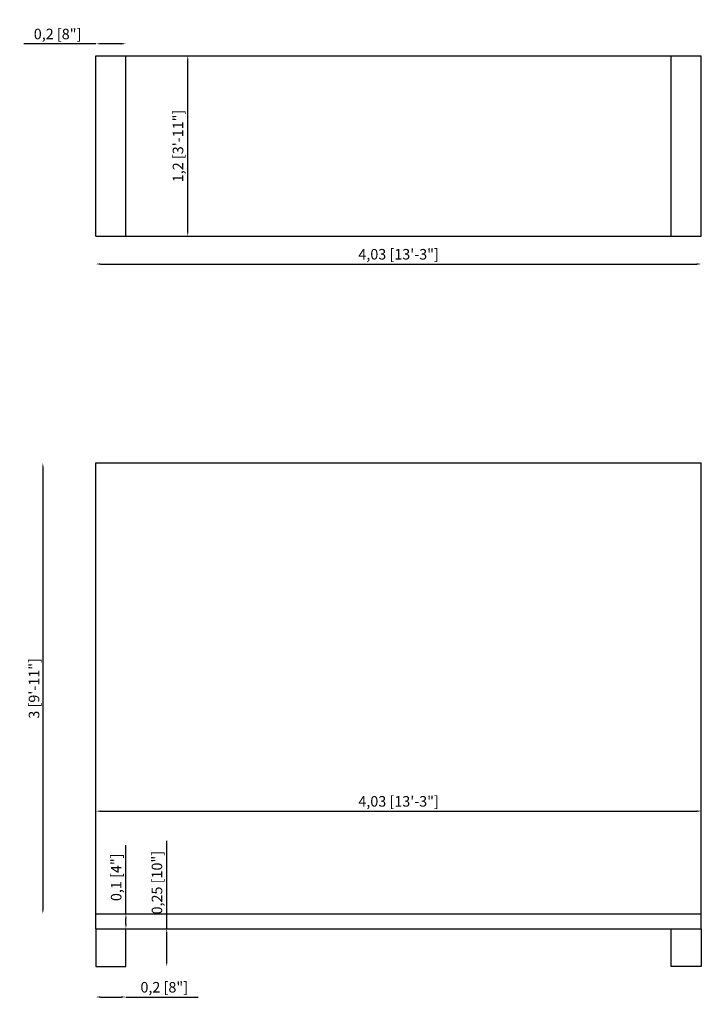
# Model space of a CAD drawing. Units: millimetres. Extents: x 3401 to 6858, y 196 to 582.
# Drawn here: x 3510 to 3514, y 289 to 296 of the extents above; entities that cross this region are included whole.
import ezdxf

# ---------------------------------------------------------------- set-up
doc = ezdxf.new("R2010")
doc.units = ezdxf.units.MM
doc.dimstyles.new('ISO-25', dxfattribs={"dimtxt": 0.07, "dimasz": 0.03, "dimexe": 1.25, "dimexo": 0.625, "dimgap": 0.015, "dimtad": 1, "dimtxsty": 'Standard', "dimcen": 2.5, "dimse1": 1, "dimse2": 1, "dimadec": 0, "dimazin": 0, "dimtfac": 1, "dimtmove": 0, "dimatfit": 3, "dimfxl": 1, "dimarcsym": 0})

# ---------------------------------------------------------------- blocks, each defined once
blk = doc.blocks.new('*D68')
at = {"color": 0, "lineweight": -2, "ltscale": 0.05, "transparency": 16777216}
blk.add_line((3510.0481, 290.5277), (3514.0181, 290.5277), dxfattribs=at)
at = {"color": 0, "ltscale": 0.05, "transparency": 16777216}
for points in [[(3510.0481, 290.5327), (3510.0481, 290.5227), (3510.0181, 290.5277)], [(3514.0181, 290.5327), (3514.0181, 290.5227), (3514.0481, 290.5277)]]:
    blk.add_solid(points, dxfattribs=at)
at = {"layer": 'Defpoints', "color": 0, "ltscale": 0.05, "transparency": 16777216}
for p in [(3514.0481, 290.5277), (3510.0181, 289.8442), (3514.0481, 289.8442)]:
    blk.add_point(p, dxfattribs=at)
at = {"color": 0, "ltscale": 0.05, "transparency": 16777216, "insert": (3512.0331, 290.5836), "char_height": 0.07, "attachment_point": 5, "bg_fill": 3, "box_fill_scale": 1.1, "bg_fill_color": 256, "bg_fill_true_color": 13158600, "bg_fill_transparency": 0}
blk.add_mtext('4,03 [13\'-3"]', dxfattribs=at)
blk = doc.blocks.new('*D69')
at = {"color": 0, "lineweight": -2, "ltscale": 0.05, "transparency": 16777216}
for p, q in [((3510.4895, 289.7442), (3510.4895, 290.3292)), ((3510.4895, 289.5242), (3510.4895, 289.7142))]:
    blk.add_line(p, q, dxfattribs=at)
at = {"color": 0, "ltscale": 0.05, "transparency": 16777216}
for points in [[(3510.4845, 289.7142), (3510.4945, 289.7142), (3510.4895, 289.7442)], [(3510.4845, 289.5242), (3510.4945, 289.5242), (3510.4895, 289.4942)]]:
    blk.add_solid(points, dxfattribs=at)
at = {"layer": 'Defpoints', "color": 0, "ltscale": 0.05, "transparency": 16777216}
for p in [(3510.2181, 289.7442), (3510.4895, 289.7442), (3510.2181, 289.4942)]:
    blk.add_point(p, dxfattribs=at)
at = {"color": 0, "ltscale": 0.05, "transparency": 16777216, "insert": (3510.4337, 290.0517), "char_height": 0.07, "attachment_point": 5, "rotation": 90, "bg_fill": 3, "box_fill_scale": 1.1, "bg_fill_color": 256, "bg_fill_true_color": 13158600, "bg_fill_transparency": 0}
blk.add_mtext('0,25 [10"]', dxfattribs=at)
blk = doc.blocks.new('*D70')
at = {"color": 0, "lineweight": -2, "ltscale": 0.05, "transparency": 16777216}
for p, q in [((3510.0481, 289.291), (3510.1881, 289.291)), ((3510.2181, 289.291), (3510.6981, 289.291))]:
    blk.add_line(p, q, dxfattribs=at)
at = {"color": 0, "ltscale": 0.05, "transparency": 16777216}
for points in [[(3510.0481, 289.296), (3510.0481, 289.286), (3510.0181, 289.291)], [(3510.1881, 289.296), (3510.1881, 289.286), (3510.2181, 289.291)]]:
    blk.add_solid(points, dxfattribs=at)
at = {"layer": 'Defpoints', "color": 0, "ltscale": 0.05, "transparency": 16777216}
for p in [(3510.0181, 289.4942), (3510.2181, 289.4942), (3510.2181, 289.291)]:
    blk.add_point(p, dxfattribs=at)
at = {"color": 0, "ltscale": 0.05, "transparency": 16777216, "insert": (3510.4731, 289.3469), "char_height": 0.07, "attachment_point": 5, "bg_fill": 3, "box_fill_scale": 1.1, "bg_fill_color": 256, "bg_fill_true_color": 13158600, "bg_fill_transparency": 0}
blk.add_mtext('0,2 [8"]', dxfattribs=at)
blk = doc.blocks.new('*D71')
at = {"color": 0, "lineweight": -2, "ltscale": 0.05, "transparency": 16777216}
blk.add_line((3509.6653, 292.8142), (3509.6653, 289.8742), dxfattribs=at)
at = {"color": 0, "ltscale": 0.05, "transparency": 16777216}
for points in [[(3509.6603, 292.8142), (3509.6703, 292.8142), (3509.6653, 292.8442)], [(3509.6603, 289.8742), (3509.6703, 289.8742), (3509.6653, 289.8442)]]:
    blk.add_solid(points, dxfattribs=at)
at = {"layer": 'Defpoints', "color": 0, "ltscale": 0.05, "transparency": 16777216}
for p in [(3510.0181, 292.8442), (3509.6653, 289.8442), (3510.0181, 289.8442)]:
    blk.add_point(p, dxfattribs=at)
at = {"color": 0, "ltscale": 0.05, "transparency": 16777216, "insert": (3509.6153, 291.3442), "char_height": 0.07, "attachment_point": 5, "rotation": 90, "bg_fill": 3, "box_fill_scale": 1.1, "bg_fill_color": 256, "bg_fill_true_color": 13158600, "bg_fill_transparency": 0}
blk.add_mtext('3 [9\'-11"]', dxfattribs=at)
blk = doc.blocks.new('*D72')
at = {"color": 0, "lineweight": -2, "ltscale": 0.05, "transparency": 16777216}
for p, q in [((3510.2181, 289.8442), (3510.2181, 290.3009)), ((3510.2181, 289.7742), (3510.2181, 289.8142))]:
    blk.add_line(p, q, dxfattribs=at)
at = {"color": 0, "ltscale": 0.05, "transparency": 16777216}
for points in [[(3510.2131, 289.8142), (3510.2231, 289.8142), (3510.2181, 289.8442)], [(3510.2131, 289.7742), (3510.2231, 289.7742), (3510.2181, 289.7442)]]:
    blk.add_solid(points, dxfattribs=at)
at = {"layer": 'Defpoints', "color": 0, "ltscale": 0.05, "transparency": 16777216}
for p in [(3510.2181, 289.8442), (3510.2181, 289.8442), (3510.2181, 289.7442)]:
    blk.add_point(p, dxfattribs=at)
at = {"color": 0, "ltscale": 0.05, "transparency": 16777216, "insert": (3510.1622, 290.0876), "char_height": 0.07, "attachment_point": 5, "rotation": 90, "bg_fill": 3, "box_fill_scale": 1.1, "bg_fill_color": 256, "bg_fill_true_color": 13158600, "bg_fill_transparency": 0}
blk.add_mtext('0,1 [4"]', dxfattribs=at)
blk = doc.blocks.new('*D73')
at = {"color": 0, "lineweight": -2, "ltscale": 0.05, "transparency": 16777216}
blk.add_line((3510.6295, 294.3831), (3510.6295, 295.5231), dxfattribs=at)
at = {"color": 0, "ltscale": 0.05, "transparency": 16777216}
for points in [[(3510.6245, 295.5231), (3510.6345, 295.5231), (3510.6295, 295.5531)], [(3510.6245, 294.3831), (3510.6345, 294.3831), (3510.6295, 294.3531)]]:
    blk.add_solid(points, dxfattribs=at)
at = {"layer": 'Defpoints', "color": 0, "ltscale": 0.05, "transparency": 16777216}
for p in [(3510.5975, 295.5531), (3510.6295, 295.5531), (3510.5975, 294.3531)]:
    blk.add_point(p, dxfattribs=at)
at = {"color": 0, "ltscale": 0.05, "transparency": 16777216, "insert": (3510.5736, 294.9531), "char_height": 0.07, "attachment_point": 5, "rotation": 90, "bg_fill": 3, "box_fill_scale": 1.1, "bg_fill_color": 256, "bg_fill_true_color": 13158600, "bg_fill_transparency": 0}
blk.add_mtext('1,2 [3\'-11"]', dxfattribs=at)
blk = doc.blocks.new('*D129')
at = {"color": 0, "lineweight": -2, "ltscale": 0.05, "transparency": 16777216}
blk.add_line((3510.0481, 294.1677), (3514.0181, 294.1677), dxfattribs=at)
at = {"color": 0, "ltscale": 0.05, "transparency": 16777216}
for points in [[(3510.0481, 294.1727), (3510.0481, 294.1627), (3510.0181, 294.1677)], [(3514.0181, 294.1727), (3514.0181, 294.1627), (3514.0481, 294.1677)]]:
    blk.add_solid(points, dxfattribs=at)
at = {"layer": 'Defpoints', "color": 0, "ltscale": 0.05, "transparency": 16777216}
for p in [(3510.0181, 294.3531), (3514.0481, 294.3531), (3514.0481, 294.1677)]:
    blk.add_point(p, dxfattribs=at)
at = {"color": 0, "ltscale": 0.05, "transparency": 16777216, "insert": (3512.0331, 294.2236), "char_height": 0.07, "attachment_point": 5, "bg_fill": 3, "box_fill_scale": 1.1, "bg_fill_color": 256, "bg_fill_true_color": 13158600, "bg_fill_transparency": 0}
blk.add_mtext('4,03 [13\'-3"]', dxfattribs=at)
blk = doc.blocks.new('*D130')
at = {"color": 0, "lineweight": -2, "ltscale": 0.05, "transparency": 16777216}
for p, q in [((3510.0181, 295.6329), (3509.5381, 295.6329)), ((3510.1881, 295.6329), (3510.0481, 295.6329))]:
    blk.add_line(p, q, dxfattribs=at)
at = {"color": 0, "ltscale": 0.05, "transparency": 16777216}
for points in [[(3510.0481, 295.6379), (3510.0481, 295.6279), (3510.0181, 295.6329)], [(3510.1881, 295.6379), (3510.1881, 295.6279), (3510.2181, 295.6329)]]:
    blk.add_solid(points, dxfattribs=at)
at = {"layer": 'Defpoints', "color": 0, "ltscale": 0.05, "transparency": 16777216}
for p in [(3510.0181, 295.6329), (3510.0181, 295.5531), (3510.2181, 295.5531)]:
    blk.add_point(p, dxfattribs=at)
at = {"color": 0, "ltscale": 0.05, "transparency": 16777216, "insert": (3509.7631, 295.6888), "char_height": 0.07, "attachment_point": 5, "bg_fill": 3, "box_fill_scale": 1.1, "bg_fill_color": 256, "bg_fill_true_color": 13158600, "bg_fill_transparency": 0}
blk.add_mtext('0,2 [8"]', dxfattribs=at)

msp = doc.modelspace()

# ---------------------------------------------------------------- linework, layer by layer
at = {"ltscale": 0.05}
for p, q in [((3510.0181, 294.3531), (3510.0181, 295.5531)), ((3510.0181, 295.5531), (3514.0481, 295.5531)), ((3510.2181, 294.3531), (3510.2181, 295.5531)), ((3513.8481, 294.3531), (3513.8481, 295.5531)), ((3514.0481, 294.3531), (3514.0481, 295.5531)), ((3510.0181, 294.3531), (3514.0481, 294.3531)), ((3510.0181, 289.7442), (3510.0181, 292.8442)), ((3510.0181, 292.8442), (3514.0481, 292.8442)), ((3510.0181, 289.8442), (3514.0481, 289.8442)), ((3510.0181, 289.7442), (3514.0481, 289.7442)), ((3510.0181, 289.7442), (3510.0181, 289.4942)), ((3510.2181, 289.4942), (3510.2181, 289.7442)), ((3513.8481, 289.4942), (3513.8481, 289.7442)), ((3514.0481, 289.7442), (3514.0481, 289.4942)), ((3510.0181, 289.4942), (3510.2181, 289.4942)), ((3514.0481, 289.4942), (3513.8481, 289.4942))]:
    msp.add_line(p, q, dxfattribs=at)

# ---------------------------------------------------------------- next in the draw order: dimensions: what is measured, and where the dimension line sits
for base, p1, p2, picture, middle in [((3510.0181, 295.6329), (3510.2181, 295.5531), (3510.0181, 295.5531), '*D130', (3509.7631, 295.6888)), ((3514.0481, 290.5277), (3510.0181, 289.8442), (3514.0481, 289.8442), '*D68', (3512.0331, 290.5836))]:
    dim = msp.add_linear_dim(base=base, p1=p1, p2=p2, dimstyle='ISO-25', override={"dimfxl": 1.5, "dimtfill": 1, "dimtfillclr": 256}, dxfattribs=at)
    dim.commit()
    dim.dimension.update_dxf_attribs({"geometry": picture, "text_midpoint": middle})
dim = msp.add_linear_dim(base=(3510.6295, 295.5531), p1=(3510.5975, 294.3531), p2=(3510.5975, 295.5531), angle=90, dimstyle='ISO-25', override={"dimfxl": 1.5, "dimtfill": 1, "dimtfillclr": 256}, dxfattribs=at)
dim.commit()
dim.dimension.update_dxf_attribs({"geometry": '*D73', "text_midpoint": (3510.5736, 294.9531)})

# ---------------------------------------------------------------- next in the draw order: linework, layer by layer
msp.add_line((3514.0481, 289.7442), (3514.0481, 292.8442), dxfattribs=at)

# ---------------------------------------------------------------- next in the draw order: dimensions: what is measured, and where the dimension line sits
dim = msp.add_linear_dim(base=(3514.0481, 294.1677), p1=(3510.0181, 294.3531), p2=(3514.0481, 294.3531), dimstyle='ISO-25', override={"dimfxl": 1.5, "dimtfill": 1, "dimtfillclr": 256}, dxfattribs=at)
dim.commit()
dim.dimension.update_dxf_attribs({"geometry": '*D129', "text_midpoint": (3512.0331, 294.2236)})
for base, p1, p2, picture, middle in [((3509.6653, 289.8442), (3510.0181, 292.8442), (3510.0181, 289.8442), '*D71', (3509.6153, 291.3442)), ((3510.4895, 289.7442), (3510.2181, 289.4942), (3510.2181, 289.7442), '*D69', (3510.4337, 290.0517))]:
    dim = msp.add_linear_dim(base=base, p1=p1, p2=p2, angle=90, dimstyle='ISO-25', override={"dimfxl": 1.5, "dimtfill": 1, "dimtfillclr": 256}, dxfattribs=at)
    dim.commit()
    dim.dimension.update_dxf_attribs({"geometry": picture, "text_midpoint": middle})

# ---------------------------------------------------------------- next in the draw order: dimensions: what is measured, and where the dimension line sits
dim = msp.add_linear_dim(base=(3510.2181, 289.8442), p1=(3510.2181, 289.7442), p2=(3510.2181, 289.8442), angle=90, dimstyle='ISO-25', override={"dimfxl": 1.5, "dimtfill": 1, "dimtfillclr": 256}, dxfattribs=at)
dim.commit()
dim.dimension.update_dxf_attribs({"geometry": '*D72', "text_midpoint": (3510.1622, 290.0876)})
dim = msp.add_linear_dim(base=(3510.2181, 289.291), p1=(3510.0181, 289.4942), p2=(3510.2181, 289.4942), dimstyle='ISO-25', override={"dimfxl": 1.5, "dimtfill": 1, "dimtfillclr": 256}, dxfattribs=at)
dim.commit()
dim.dimension.update_dxf_attribs({"geometry": '*D70', "text_midpoint": (3510.4731, 289.3469)})

doc.saveas('drawing.dxf')
